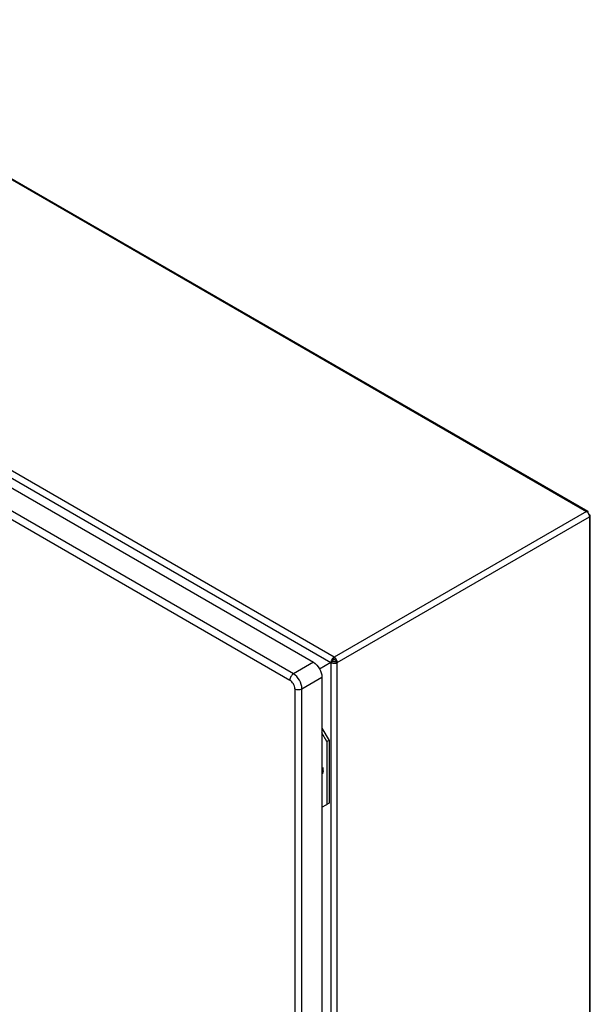
# Model space of a CAD drawing. Units: millimetres. Extents: x 130 to 695, y 89 to 1063.
# Drawn here: x 412 to 695, y 576 to 1063 of the extents above; entities that cross this region are included whole.
import ezdxf

# ---------------------------------------------------------------- set-up
doc = ezdxf.new("R2010")
doc.units = ezdxf.units.MM
doc.header["$LTSCALE"] = 74.87046
doc.layers.get('0').update_dxf_attribs({"linetype": 'CONTINUOUS'})

msp = doc.modelspace()

# ---------------------------------------------------------------- linework, layer by layer
at = {"color": 7, "linetype": 'Continuous'}
for p, q in [((271.54, 1062.53), (692.7, 819.38)), ((272.22, 1062.59), (693.37, 819.45)), ((567.92, 747.34), (146.77, 990.49)), ((145.21, 987.8), (566.37, 744.65)), ((145, 983.02), (557.67, 744.77)), ((133.33, 974.24), (546, 735.99)), ((547.77, 739.05), (135.1, 977.3)), ((692.7, 819.38), (567.92, 747.34)), ((693.37, 819.44), (692.7, 819.38)), ((569.48, 744.65), (694.25, 816.69)), ((694.25, 816.69), (694.65, 817.24)), ((694.25, 816.69), (694.25, 167.08)), ((694.65, 167.63), (694.65, 817.24)), ((566.37, 744.65), (567.22, 745.14)), ((567.92, 746.36), (567.92, 747.34)), ((568.63, 745.14), (569.48, 744.65)), ((557.67, 744.77), (547.77, 739.05)), ((566.37, 744.65), (560.74, 741.4)), ((566.37, 744.65), (566.37, 95.04)), ((569.48, 95.04), (569.48, 744.65)), ((552.01, 731.71), (561.91, 737.42)), ((561.91, 737.42), (561.91, 97.61)), ((548.48, 731.71), (548.48, 91.89)), ((552.01, 91.89), (552.01, 731.71)), ((561.91, 712.27), (565.45, 706.15)), ((564.39, 705.54), (561.91, 709.82)), ((565.45, 706.15), (564.39, 705.54)), ((565.45, 706.15), (565.45, 675.12)), ((564.39, 705.54), (564.39, 674.51)), ((561.91, 673.08), (564.39, 674.51)), ((565.45, 675.12), (564.39, 674.51))]:
    msp.add_line(p, q, dxfattribs=at)
for centre, radius, start, end in [((691.15, 816.88), 2.95, 45.1254, 51.0064), ((690.53, 816.33), 3.77, 28.5575, 36.9942), ((690.54, 816.33), 3.77, 23.8776, 28.5811), ((570.08, 744.3), 3.77, 142.3046, 157.6959), ((568.89, 744.99), 1.69, 141.2558, 158.7511), ((568.75, 745.1), 1.52, 133.7359, 141.2651), ((565.76, 744.3), 3.76, 22.3042, 37.6958), ((556.63, 691.08), 5.82, 5.1461, 7.7284), ((556.99, 691.11), 5.45, 3.865, 5.1327), ((560.77, 691.5), 1.58, 320.4943, 326.2452), ((562, 692.42), 1.63, 270.1721, 273.6237), ((559.1, 691.01), 3.33, 345.5471, 349.0487), ((557.46, 691.14), 4.98, 0.0457, 3.905)]:
    msp.add_arc(centre, radius, start, end, dxfattribs=at)
for points in [[(692.7, 819.38), (692.8, 819.32), (692.91, 819.25), (693, 819.17)], [(693.23, 818.97), (693.34, 818.85), (693.45, 818.73), (693.54, 818.6)], [(693.98, 817.86), (694.05, 817.71), (694.1, 817.55), (694.15, 817.4)], [(694.15, 817.4), (694.18, 817.28), (694.2, 817.17), (694.22, 817.05)], [(694.22, 817.05), (694.24, 816.93), (694.25, 816.81), (694.25, 816.69)], [(694.65, 817.24), (694.65, 817.33), (694.62, 817.42), (694.57, 817.5)], [(566.46, 745.31), (566.4, 745.1), (566.37, 744.87), (566.37, 744.65)], [(566.6, 745.73), (566.54, 745.59), (566.5, 745.45), (566.46, 745.31)], [(567.39, 746.93), (567.29, 746.83), (567.19, 746.72), (567.1, 746.6)], [(567.22, 745.14), (567.22, 745.3), (567.25, 745.45), (567.31, 745.6)], [(567.92, 747.34), (567.73, 747.23), (567.55, 747.09), (567.39, 746.93)], [(567.7, 746.19), (567.77, 746.26), (567.84, 746.32), (567.92, 746.36)], [(568.45, 746.93), (568.29, 747.09), (568.12, 747.23), (567.92, 747.34)], [(567.92, 746.36), (568, 746.32), (568.08, 746.26), (568.14, 746.19)], [(568.14, 746.19), (568.36, 745.99), (568.52, 745.7), (568.59, 745.41)], [(568.74, 746.6), (568.65, 746.72), (568.56, 746.83), (568.45, 746.93)], [(568.59, 745.41), (568.62, 745.32), (568.63, 745.23), (568.63, 745.14)], [(569.39, 745.31), (569.35, 745.45), (569.3, 745.59), (569.25, 745.73)], [(569.48, 744.65), (569.48, 744.87), (569.44, 745.1), (569.39, 745.31)], [(567.92, 744.28), (568.24, 744.28), (568.55, 744.31), (568.86, 744.4)], [(568.86, 744.4), (569.07, 744.45), (569.28, 744.54), (569.48, 744.65)], [(562.17, 692.89), (562.27, 692.56), (562.35, 692.21), (562.39, 691.86)], [(562.42, 691.57), (562.39, 691.4), (562.36, 691.22), (562.3, 691.06)], [(562.21, 690.83), (562.17, 690.76), (562.13, 690.69), (562.09, 690.62)], [(562.33, 690.17), (562.29, 690.03), (562.25, 689.9), (562.19, 689.76)], [(562.3, 691.06), (562.27, 690.98), (562.24, 690.91), (562.21, 690.83)], [(562.44, 691.15), (562.44, 690.89), (562.42, 690.63), (562.37, 690.37)]]:
    msp.add_open_spline(points, degree=3, dxfattribs=at)
for points, knots in [([(693.63, 818.59), (693.65, 818.68), (693.68, 818.98), (693.56, 819.34), (693.37, 819.45)], [0, 0, 0, 0, 0.308825, 1, 1, 1, 1]), ([(694.57, 817.5), (694.54, 817.54), (694.4, 817.71), (694.2, 817.83), (694.03, 817.89)], [0, 0, 0, 0, 0.218477, 1, 1, 1, 1]), ([(568.63, 745.14), (568.53, 745.08), (568.07, 744.92), (567.53, 744.95), (567.22, 745.14)], [0, 0, 0, 0, 0.240522, 1, 1, 1, 1]), ([(557.67, 744.77), (558.93, 744.04), (560.92, 741.75), (561.91, 738.88), (561.91, 737.42)], [0, 0, 0, 0, 0.499999, 1, 1, 1, 1]), ([(566.37, 744.65), (566.47, 744.59), (566.96, 744.36), (567.51, 744.28), (567.92, 744.28)], [0, 0, 0, 0, 0.228786, 1, 1, 1, 1]), ([(547.77, 739.05), (547.25, 738.75), (546.42, 737.79), (546, 736.6), (546, 735.99)], [0, 0, 0, 0, 0.499999, 1, 1, 1, 1]), ([(548.48, 731.71), (548.48, 732.55), (547.9, 734.23), (546.74, 735.57), (546, 735.99)], [0, 0, 0, 0, 0.500001, 1, 1, 1, 1]), ([(552.01, 731.71), (552.01, 733.16), (551.02, 736.03), (549.03, 738.33), (547.77, 739.05)], [0, 0, 0, 0, 0.500001, 1, 1, 1, 1]), ([(548.48, 731.71), (549, 731.4), (550.25, 731.16), (551.49, 731.4), (552.01, 731.71)], [0, 0, 0, 0, 0.5, 1, 1, 1, 1])]:
    msp.add_open_spline(points, degree=3, knots=knots, dxfattribs=at)

doc.saveas('drawing.dxf')
